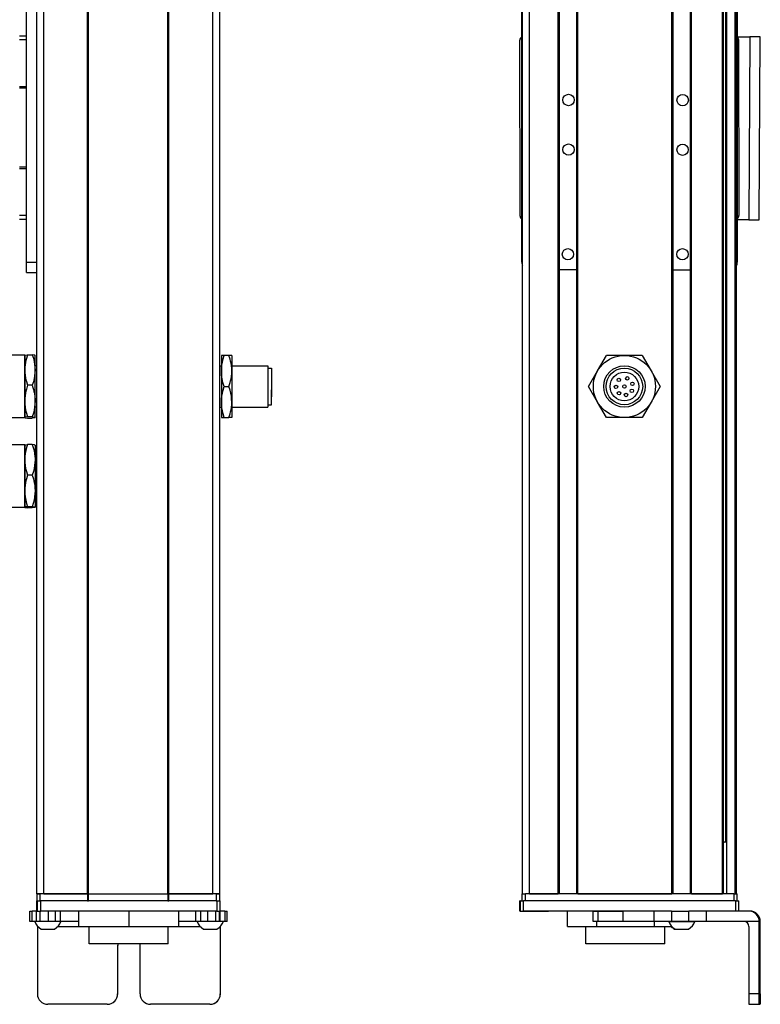
# Model space of a CAD drawing. Extents: x -133 to 1375, y -1285 to 2086.
# Drawn here: x 296 to 510, y -936 to -651 of the extents above; entities that cross this region are included whole.
import ezdxf

# ---------------------------------------------------------------- set-up
doc = ezdxf.new("R2010")
doc.units = 0
doc.layers.get('0').update_dxf_attribs({"linetype": 'CONTINUOUS'})

msp = doc.modelspace()

# ---------------------------------------------------------------- linework, layer by layer
at = {"color": 7}
for p, q in [((300.584412, -904.357483), (300.584412, 1707.642456)), ((302.584412, -904.357483), (302.584412, 1707.642456)), ((315.284424, -904.357483), (315.284424, 1707.642456)), ((315.584412, -904.357483), (315.584412, 1707.642456)), ((338.584778, -904.357483), (338.584778, 1707.642456)), ((338.884766, -904.357483), (338.884766, 1707.642456)), ((351.584778, -904.357483), (351.584778, 1707.642456)), ((353.584778, -904.357483), (353.584778, 1707.642456)), ((441.364075, -904.357483), (441.364075, 1707.642456)), ((443.364075, -904.357483), (443.364075, 1707.642456)), ((451.713867, -904.357483), (451.713867, 1707.642456)), ((452.013855, -904.357483), (452.013855, 1707.642456)), ((457.113892, -904.357483), (457.113892, 1707.642456)), ((457.413879, -904.357483), (457.413879, 1707.642456)), ((484.656494, -904.357483), (484.656494, 1707.642456)), ((484.956482, -904.357483), (484.956482, 1707.642456)), ((490.056458, -904.357483), (490.056458, 1707.642456)), ((490.356506, -904.357483), (490.356506, 1707.642456)), ((499.312256, -904.357483), (499.312256, 1707.642456)), ((499.612244, -904.357483), (499.612244, 1707.642456)), ((500.509766, -904.357483), (500.509766, 1707.642456)), ((502.98584, -904.357483), (502.98584, 1707.642456)), ((503.363464, -904.357483), (503.363464, 1707.642456)), ((500.287415, -889.357483), (500.287415, 1692.642456)), ((297.584412, -721.357483), (297.584412, -643.357544)), ((300.584412, -721.357483), (300.584412, -643.357544)), ((441.164063, -721.357483), (441.164063, -643.357544)), ((503.563477, -643.357544), (503.563477, -721.357483)), ((507.250854, -656.038574), (506.93512, -709.093018)), ((509.935425, -709.0578), (510.250793, -656.058716)), ((440.667969, -707.984497), (440.556641, -656.984619)), ((503.563477, -656.857544), (503.563477, -707.857544)), ((503.955933, -656.846191), (504.067261, -707.846069)), ((352.711426, -906.357483), (301.711548, -906.357483)), ((315.584412, -904.357483), (338.584778, -904.357483)), ((338.584778, -906.357483), (315.584412, -906.357483)), ((503.069458, -906.357483), (441.670166, -906.357483)), ((502.563477, -904.357483), (442.164063, -904.357483)), ((457.413879, -904.357483), (484.656494, -904.357483)), ((352.711426, -909.357483), (301.711548, -909.357483)), ((479.382935, -909.357483), (441.670166, -909.357483)), ((509.935425, -933.357483), (509.935425, -912.357483)), ((510.250793, -933.357483), (510.250793, -912.357483)), ((338.692444, -918.857483), (315.792603, -918.857483))]:
    msp.add_line(p, q, dxfattribs=at)
at = {"color": 7, "ltscale": 0.05}
for p, q in [((297.584412, -655.857544), (295.584412, -655.857544)), ((295.584412, -656.857544), (297.584412, -656.857544)), ((297.584412, -670.557495), (295.584412, -670.557495)), ((295.584412, -670.857544), (297.584412, -670.857544)), ((297.584412, -693.857788), (295.584412, -693.857788)), ((295.584412, -694.157837), (297.584412, -694.157837)), ((297.584412, -707.857544), (295.584412, -707.857544)), ((295.584412, -708.857483), (297.584412, -708.857483)), ((302.584412, -904.357483), (300.584412, -904.357483)), ((300.584412, -904.357483), (300.584412, -906.357483)), ((301.584412, -906.357483), (301.584412, -904.357483)), ((315.284424, -904.357483), (315.284424, -906.357483)), ((315.584412, -906.357483), (315.584412, -904.357483)), ((338.584778, -904.357483), (338.584778, -906.357483)), ((338.884766, -906.357483), (338.884766, -904.357483)), ((353.584778, -904.357483), (351.584778, -904.357483)), ((352.584412, -904.357483), (352.584412, -906.357483)), ((353.584412, -906.357483), (353.584412, -904.357483)), ((441.164063, -904.357483), (441.164063, -906.357483)), ((442.164063, -906.357483), (442.164063, -904.357483)), ((502.563477, -904.357483), (502.563477, -906.357483)), ((503.563477, -906.357483), (503.563477, -904.357483))]:
    msp.add_line(p, q, dxfattribs=at)
at = {"color": 7, "ltscale": 0.092191}
msp.add_line((503.563293, -656.013794), (507.250854, -656.038574), dxfattribs=at)
at = {"color": 7, "ltscale": 0.075}
for p, q in [((510.250793, -656.058716), (507.250854, -656.038574)), ((297.584412, -721.357483), (300.584412, -721.357483)), ((297.584412, -724.357483), (297.584412, -721.357483)), ((297.584412, -724.357483), (300.584412, -724.357483)), ((300.575317, -909.357483), (300.575317, -906.357483)), ((300.575317, -909.357483), (300.575317, -906.357483)), ((300.709351, -906.357483), (300.709351, -909.357483)), ((301.711548, -909.357483), (301.711548, -906.357483)), ((352.711426, -906.357483), (352.711426, -909.357483)), ((353.709229, -909.357483), (353.709229, -906.357483)), ((440.556641, -909.357483), (440.556641, -906.357483)), ((440.556641, -909.357483), (440.556641, -906.357483)), ((440.667969, -906.357483), (440.667969, -909.357483)), ((441.670166, -909.357483), (441.670166, -906.357483)), ((503.069458, -906.357483), (503.069458, -909.357483)), ((504.067261, -909.357483), (504.067261, -906.357483)), ((298.59314, -912.357483), (298.59314, -909.357483)), ((299.263611, -912.357483), (299.263611, -909.357483)), ((300.520569, -912.357483), (300.520569, -909.357483)), ((301.554871, -912.357483), (301.554871, -909.357483)), ((303.987732, -912.357483), (303.987732, -909.357483)), ((305.925049, -909.357483), (305.925049, -912.357483)), ((307.42041, -912.357483), (307.42041, -909.357483)), ((346.65979, -912.357483), (346.65979, -909.357483)), ((348.132141, -912.357483), (348.132141, -909.357483)), ((350.063232, -909.357483), (350.063232, -912.357483)), ((352.512451, -912.357483), (352.512451, -909.357483)), ((353.57251, -912.357483), (353.57251, -909.357483)), ((353.632324, -909.357483), (353.632324, -912.357483)), ((355.057373, -909.357483), (355.057373, -912.357483)), ((355.757935, -912.357483), (355.757935, -909.357483)), ((461.789185, -912.357483), (461.789185, -909.357483)), ((463.222778, -912.357483), (463.222778, -909.357483)), ((470.482727, -912.357483), (470.482727, -909.357483)), ((479.382935, -909.357483), (479.382935, -912.357483)), ((484.518799, -909.357483), (484.518799, -912.357483)), ((489.575012, -912.357483), (489.575012, -909.357483)), ((494.639343, -912.357483), (494.639343, -909.357483))]:
    msp.add_line(p, q, dxfattribs=at)
at = {"color": 7, "ltscale": 0.342499}
msp.add_line((297.584412, -670.557495), (297.584412, -656.857544), dxfattribs=at)
at = {"color": 7, "ltscale": 0.342493}
msp.add_line((297.584412, -707.857544), (297.584412, -694.157837), dxfattribs=at)
at = {"color": 7, "ltscale": 0.084297}
msp.add_line((506.93512, -709.093018), (503.563293, -709.072937), dxfattribs=at)
at = {"color": 7, "ltscale": 0.075001}
msp.add_line((506.93512, -709.093018), (509.93512, -709.110901), dxfattribs=at)
at = {"color": 7, "ltscale": 0.001328}
msp.add_line((509.93512, -709.110901), (509.935425, -709.0578), dxfattribs=at)
at = {"color": 7, "ltscale": 0.072258}
msp.add_line((300.584412, -724.247803), (300.584412, -721.357483), dxfattribs=at)
at = {"color": 7, "ltscale": 0.127501}
msp.add_line((457.113892, -723.542664), (452.013855, -723.542664), dxfattribs=at)
at = {"color": 7, "ltscale": 0.1275}
msp.add_line((484.956482, -723.571472), (490.056458, -723.5802), dxfattribs=at)
at = {"color": 7, "ltscale": 0.275}
for p, q in [((297.084412, -748.257507), (286.084412, -748.257507)), ((297.084412, -766.45752), (286.084412, -766.45752)), ((297.084412, -774.257507), (286.084412, -774.257507)), ((297.084412, -792.45752), (286.084412, -792.45752))]:
    msp.add_line(p, q, dxfattribs=at)
at = {"color": 7, "ltscale": 0.42715}
for p, q in [((297.084412, -748.257507), (297.084412, -765.343506)), ((297.084412, -774.257507), (297.084412, -791.343506))]:
    msp.add_line(p, q, dxfattribs=at)
at = {"color": 7, "ltscale": 0.106241}
for p, q in [((297.084412, -752.607117), (297.084412, -748.357483)), ((300.084412, -752.607117), (300.084412, -748.357483)), ((297.084412, -778.607117), (297.084412, -774.357483)), ((300.084412, -774.357483), (300.084412, -778.607117))]:
    msp.add_line(p, q, dxfattribs=at)
at = {"color": 7, "ltscale": 0.034808}
for p, q in [((297.888245, -748.193726), (299.280579, -748.193726)), ((299.280579, -757.020447), (297.888245, -757.020447)), ((299.280579, -766.184265), (297.888245, -766.184265)), ((297.888245, -766.52124), (299.280579, -766.52124)), ((299.280579, -774.193726), (297.888245, -774.193726)), ((299.280579, -783.020447), (297.888245, -783.020447)), ((299.280579, -792.184265), (297.888245, -792.184265)), ((299.280579, -792.52124), (297.888245, -792.52124))]:
    msp.add_line(p, q, dxfattribs=at)
at = {"color": 7, "ltscale": 0.1125}
for p, q in [((354.084778, -748.357483), (354.084778, -752.857483)), ((357.084778, -748.357483), (357.084778, -752.857483)), ((357.084778, -752.857483), (357.084778, -757.357483)), ((357.084778, -757.357483), (357.084778, -761.857483)), ((354.084778, -761.857483), (354.084778, -766.357483)), ((357.084778, -761.857483), (357.084778, -766.357483)), ((312.700928, -909.357483), (312.700928, -913.857483)), ((312.784363, -913.857483), (312.784363, -909.357483)), ((327.325928, -913.857483), (327.325928, -909.357483)), ((341.783997, -913.857483), (341.783997, -909.357483)), ((454.410889, -913.857483), (454.410889, -909.357483))]:
    msp.add_line(p, q, dxfattribs=at)
at = {"color": 7, "ltscale": 0.020096}
for p, q in [((354.888611, -748.357483), (354.084778, -748.357483)), ((354.084778, -766.357483), (354.888611, -766.357483))]:
    msp.add_line(p, q, dxfattribs=at)
at = {"color": 7, "ltscale": 0.034807}
for p, q in [((356.280884, -748.357483), (354.888611, -748.357483)), ((354.888611, -757.357483), (356.280884, -757.357483)), ((354.888611, -766.357483), (356.280884, -766.357483))]:
    msp.add_line(p, q, dxfattribs=at)
at = {"color": 7, "ltscale": 0.020097}
for p, q in [((357.084778, -748.357483), (356.280884, -748.357483)), ((357.084778, -766.357483), (356.280884, -766.357483))]:
    msp.add_line(p, q, dxfattribs=at)
at = {"color": 7, "ltscale": 0.129904}
for p, q in [((463.069824, -752.857483), (465.667908, -748.357483)), ((470.864075, -748.357483), (465.667908, -748.357483)), ((476.060242, -748.357483), (470.864075, -748.357483)), ((476.060242, -748.357483), (478.658325, -752.857483)), ((460.471741, -757.357483), (463.069824, -752.857483)), ((463.069824, -761.857483), (460.471741, -757.357483)), ((465.667908, -766.357483), (463.069824, -761.857483)), ((478.658325, -761.857483), (476.060242, -766.357483)), ((470.864075, -766.357483), (465.667908, -766.357483)), ((476.060242, -766.357483), (470.864075, -766.357483))]:
    msp.add_line(p, q, dxfattribs=at)
at = {"color": 7, "ltscale": 0.224881}
for p, q in [((297.084412, -761.602356), (297.084412, -752.607117)), ((300.084412, -761.602356), (300.084412, -752.607117)), ((297.084412, -787.602356), (297.084412, -778.607117)), ((300.084412, -778.607117), (300.084412, -787.602356))]:
    msp.add_line(p, q, dxfattribs=at)
at = {"color": 7, "ltscale": 0.0125}
for p, q in [((300.584412, -751.357483), (300.084412, -751.357483)), ((353.584778, -751.357483), (354.084778, -751.357483)), ((300.584412, -763.357483), (300.084412, -763.357483)), ((353.584778, -763.357483), (354.084778, -763.357483)), ((300.584412, -777.357483), (300.084412, -777.357483)), ((300.584412, -789.357483), (300.084412, -789.357483))]:
    msp.add_line(p, q, dxfattribs=at)
at = {"color": 7, "ltscale": 0.225}
msp.add_line((354.084778, -752.857483), (354.084778, -761.857483), dxfattribs=at)
at = {"color": 7, "ltscale": 0.2625}
for p, q in [((357.084778, -751.357483), (367.584778, -751.357483)), ((357.084778, -763.357483), (367.584778, -763.357483))]:
    msp.add_line(p, q, dxfattribs=at)
at = {"color": 7, "ltscale": 0.17746}
msp.add_line((367.584778, -751.357483), (367.584778, -758.455872), dxfattribs=at)
at = {"color": 7, "ltscale": 0.024974}
for p, q in [((367.584778, -752.057495), (368.58374, -752.057495)), ((367.584778, -762.657471), (368.58374, -762.657471))]:
    msp.add_line(p, q, dxfattribs=at)
at = {"color": 7, "ltscale": 0.156755}
msp.add_line((368.58374, -752.057495), (368.58374, -758.327698), dxfattribs=at)
at = {"color": 7, "ltscale": 0.129903}
for p, q in [((478.658325, -752.857483), (481.256348, -757.357483)), ((481.256348, -757.357483), (478.658325, -761.857483))]:
    msp.add_line(p, q, dxfattribs=at)
at = {"color": 7, "ltscale": 0.011435}
msp.add_line((368.58374, -754.500183), (368.58374, -754.957581), dxfattribs=at)
at = {"color": 7, "ltscale": 0.014789}
for p, q in [((368.58374, -754.957825), (368.58374, -755.549377)), ((368.58374, -756.989197), (368.58374, -757.58075)), ((368.58374, -758.815308), (368.58374, -759.40686))]:
    msp.add_line(p, q, dxfattribs=at)
at = {"color": 7, "ltscale": 0.010211}
for p, q in [((368.58374, -755.549377), (368.58374, -755.957825)), ((368.58374, -757.58075), (368.58374, -757.989197)), ((368.58374, -759.40686), (368.58374, -759.815308)), ((368.58374, -759.906799), (368.58374, -760.315247))]:
    msp.add_line(p, q, dxfattribs=at)
at = {"color": 7, "ltscale": 0.12254}
msp.add_line((367.584778, -758.455872), (367.584778, -763.357483), dxfattribs=at)
at = {"color": 7, "ltscale": 0.014787}
for p, q in [((368.58374, -756.10083), (368.58374, -756.692322)), ((368.58374, -758.124573), (368.58374, -758.716064))]:
    msp.add_line(p, q, dxfattribs=at)
at = {"color": 7, "ltscale": 0.004146}
msp.add_line((368.58374, -756.692322), (368.58374, -756.858154), dxfattribs=at)
at = {"color": 7, "ltscale": 0.003293}
msp.add_line((368.58374, -756.857483), (368.58374, -756.989197), dxfattribs=at)
at = {"color": 7, "ltscale": 0.108244}
msp.add_line((368.58374, -762.657471), (368.58374, -758.327698), dxfattribs=at)
at = {"color": 7, "ltscale": 0.002487}
msp.add_line((368.58374, -758.716064), (368.58374, -758.815552), dxfattribs=at)
at = {"color": 7, "ltscale": 0.084984}
msp.add_line((297.084412, -765.001709), (297.084412, -761.602356), dxfattribs=at)
at = {"color": 7, "ltscale": 0.118761}
for p, q in [((300.084412, -766.352783), (300.084412, -761.602356)), ((297.084412, -792.352783), (297.084412, -787.602356)), ((300.084412, -787.602356), (300.084412, -792.352783))]:
    msp.add_line(p, q, dxfattribs=at)
at = {"color": 7, "ltscale": 0.002286}
msp.add_line((368.58374, -759.815369), (368.58374, -759.906799), dxfattribs=at)
at = {"color": 7, "ltscale": 0.033777}
msp.add_line((297.084412, -766.352783), (297.084412, -765.001709), dxfattribs=at)
at = {"color": 7, "ltscale": 0.02785}
for p, q in [((297.084412, -765.343506), (297.084412, -766.45752)), ((297.084412, -791.343506), (297.084412, -792.45752))]:
    msp.add_line(p, q, dxfattribs=at)
at = {"color": 7, "ltscale": 0.000137}
for p, q in [((300.084412, -774.357483), (300.081665, -774.352722)), ((300.084412, -792.357483), (300.081665, -792.362244))]:
    msp.add_line(p, q, dxfattribs=at)
at = {"color": 7, "ltscale": 0.000246}
msp.add_line((300.084412, -792.352783), (300.081665, -792.362244), dxfattribs=at)
at = {"color": 7, "ltscale": 0.000117}
msp.add_line((300.084412, -792.352783), (300.084412, -792.357483), dxfattribs=at)
at = {"color": 7, "ltscale": 0.004283}
msp.add_line((499.612244, -889.357483), (499.783569, -889.357483), dxfattribs=at)
at = {"color": 7, "ltscale": 0.016898}
msp.add_line((500.459473, -889.357483), (499.783569, -889.357483), dxfattribs=at)
at = {"color": 7, "ltscale": 0.000227}
msp.add_line((300.584412, -906.357483), (300.575317, -906.357483), dxfattribs=at)
at = {"color": 7, "ltscale": 0.025}
for p, q in [((300.584412, -904.357483), (301.584412, -904.357483)), ((300.584412, -906.357483), (301.584412, -906.357483)), ((352.584412, -904.357483), (353.584412, -904.357483)), ((352.584412, -906.357483), (353.584412, -906.357483)), ((441.164063, -904.357483), (442.164063, -904.357483)), ((502.563477, -904.357483), (503.563477, -904.357483))]:
    msp.add_line(p, q, dxfattribs=at)
at = {"color": 7, "ltscale": 0.025055}
for p, q in [((300.709351, -906.357483), (301.711548, -906.357483)), ((440.667969, -906.357483), (441.670166, -906.357483)), ((300.709351, -909.357483), (301.711548, -909.357483)), ((440.667969, -909.357483), (441.670166, -909.357483))]:
    msp.add_line(p, q, dxfattribs=at)
at = {"color": 7, "ltscale": 0.3425}
for p, q in [((315.284424, -904.357483), (301.584412, -904.357483)), ((315.284424, -906.357483), (301.584412, -906.357483))]:
    msp.add_line(p, q, dxfattribs=at)
at = {"color": 7, "ltscale": 0.3175}
for p, q in [((302.584412, -904.357483), (315.284424, -904.357483)), ((338.884766, -904.357483), (351.584778, -904.357483))]:
    msp.add_line(p, q, dxfattribs=at)
at = {"color": 7, "ltscale": 0.0075}
for p, q in [((315.584412, -904.357483), (315.284424, -904.357483)), ((315.284424, -904.357483), (315.584412, -904.357483)), ((315.284424, -906.357483), (315.584412, -906.357483)), ((338.884766, -904.357483), (338.584778, -904.357483)), ((338.584778, -904.357483), (338.884766, -904.357483)), ((338.584778, -906.357483), (338.884766, -906.357483))]:
    msp.add_line(p, q, dxfattribs=at)
at = {"color": 7, "ltscale": 0.342491}
for p, q in [((352.584412, -904.357483), (338.884766, -904.357483)), ((352.584412, -906.357483), (338.884766, -906.357483))]:
    msp.add_line(p, q, dxfattribs=at)
at = {"color": 7, "ltscale": 0.024945}
for p, q in [((352.711426, -906.357483), (353.709229, -906.357483)), ((503.069458, -906.357483), (504.067261, -906.357483)), ((352.711426, -909.357483), (353.709229, -909.357483))]:
    msp.add_line(p, q, dxfattribs=at)
at = {"color": 7, "ltscale": 0.002783}
for p, q in [((440.667969, -906.357483), (440.556641, -906.357483)), ((440.667969, -909.357483), (440.556641, -909.357483))]:
    msp.add_line(p, q, dxfattribs=at)
at = {"color": 7, "ltscale": 0.208745}
msp.add_line((443.364075, -904.357483), (451.713867, -904.357483), dxfattribs=at)
at = {"color": 7, "ltscale": 0.223894}
msp.add_line((490.356506, -904.357483), (499.312256, -904.357483), dxfattribs=at)
at = {"color": 7, "ltscale": 0.016762}
for p, q in [((298.59314, -909.357483), (299.263611, -909.357483)), ((299.263611, -912.357483), (298.59314, -912.357483))]:
    msp.add_line(p, q, dxfattribs=at)
at = {"color": 7, "ltscale": 0.031448}
msp.add_line((300.521545, -909.357483), (299.263611, -909.357483), dxfattribs=at)
at = {"color": 7, "ltscale": 0.003351}
msp.add_line((300.709351, -909.357483), (300.575317, -909.357483), dxfattribs=at)
at = {"color": 7, "ltscale": 0.033704}
msp.add_line((355.057373, -909.357483), (353.709229, -909.357483), dxfattribs=at)
at = {"color": 7, "ltscale": 0.017513}
for p, q in [((355.057373, -909.357483), (355.757874, -909.357483)), ((355.757874, -912.357483), (355.057373, -912.357483))]:
    msp.add_line(p, q, dxfattribs=at)
at = {"color": 7, "ltscale": 0.002206}
msp.add_line((441.711853, -909.357483), (441.80011, -909.357483), dxfattribs=at)
at = {"color": 7, "ltscale": 0.012222}
msp.add_line((441.798462, -909.357483), (442.287354, -909.357483), dxfattribs=at)
at = {"color": 7, "ltscale": 0.13197}
msp.add_line((442.287354, -909.357483), (447.566162, -909.357483), dxfattribs=at)
at = {"color": 7, "ltscale": 0.144193}
msp.add_line((443.065002, -909.357483), (448.832703, -909.357483), dxfattribs=at)
at = {"color": 7, "ltscale": 0.184456}
msp.add_line((461.789124, -909.357483), (454.410889, -909.357483), dxfattribs=at)
at = {"color": 7, "ltscale": 0.03584}
for p, q in [((461.789185, -909.357483), (463.222778, -909.357483)), ((463.222778, -912.357483), (461.789185, -912.357483))]:
    msp.add_line(p, q, dxfattribs=at)
at = {"color": 7, "ltscale": 0.176421}
for p, q in [((463.222778, -909.357483), (470.279602, -909.357483)), ((470.279602, -912.357483), (463.222778, -912.357483))]:
    msp.add_line(p, q, dxfattribs=at)
at = {"color": 7, "ltscale": 0.005078}
for p, q in [((470.279602, -909.357483), (470.482727, -909.357483)), ((470.482727, -912.357483), (470.279602, -912.357483))]:
    msp.add_line(p, q, dxfattribs=at)
at = {"color": 7, "ltscale": 0.222505}
for p, q in [((479.382935, -909.357483), (470.482727, -909.357483)), ((479.382935, -912.357483), (470.482727, -912.357483))]:
    msp.add_line(p, q, dxfattribs=at)
at = {"color": 7, "ltscale": 0.128397}
for p, q in [((484.518799, -909.357483), (479.382935, -909.357483)), ((484.518799, -912.357483), (479.382935, -912.357483))]:
    msp.add_line(p, q, dxfattribs=at)
at = {"color": 7, "ltscale": 0.063101}
for p, q in [((484.518799, -909.357483), (487.042847, -909.357483)), ((487.042847, -912.357483), (484.518799, -912.357483))]:
    msp.add_line(p, q, dxfattribs=at)
at = {"color": 7, "ltscale": 0.063304}
for p, q in [((487.042847, -909.357483), (489.575012, -909.357483)), ((489.575012, -912.357483), (487.042847, -912.357483))]:
    msp.add_line(p, q, dxfattribs=at)
at = {"color": 7, "ltscale": 0.126608}
for p, q in [((494.639343, -909.357483), (489.575012, -909.357483)), ((494.639343, -912.357483), (489.575012, -912.357483))]:
    msp.add_line(p, q, dxfattribs=at)
at = {"color": 7, "ltscale": 0.307394}
msp.add_line((506.93512, -909.357483), (494.639343, -909.357483), dxfattribs=at)
at = {"color": 7, "ltscale": 0.007893}
msp.add_line((507.250854, -909.357483), (506.93512, -909.357483), dxfattribs=at)
at = {"color": 7, "ltscale": 0.031436}
msp.add_line((300.521057, -912.357483), (299.263611, -912.357483), dxfattribs=at)
at = {"color": 7, "ltscale": 0.025858}
msp.add_line((301.554871, -912.357483), (300.520569, -912.357483), dxfattribs=at)
at = {"color": 7, "ltscale": 0.060822}
msp.add_line((303.987732, -912.357483), (301.554871, -912.357483), dxfattribs=at)
at = {"color": 7, "ltscale": 0.048433}
msp.add_line((305.925049, -912.357483), (303.987732, -912.357483), dxfattribs=at)
at = {"color": 7, "ltscale": 0.037383}
msp.add_line((307.420349, -912.357483), (305.925049, -912.357483), dxfattribs=at)
at = {"color": 7, "ltscale": 0.132027}
msp.add_line((312.700928, -912.357483), (307.419861, -912.357483), dxfattribs=at)
at = {"color": 7, "ltscale": 0.121895}
msp.add_line((346.65979, -912.357483), (341.783997, -912.357483), dxfattribs=at)
at = {"color": 7, "ltscale": 0.036809}
msp.add_line((348.132141, -912.357483), (346.65979, -912.357483), dxfattribs=at)
at = {"color": 7, "ltscale": 0.048277}
msp.add_line((350.063232, -912.357483), (348.132141, -912.357483), dxfattribs=at)
at = {"color": 7, "ltscale": 0.06123}
msp.add_line((352.512451, -912.357483), (350.063232, -912.357483), dxfattribs=at)
at = {"color": 7, "ltscale": 0.026491}
msp.add_line((353.572083, -912.357483), (352.512451, -912.357483), dxfattribs=at)
at = {"color": 7, "ltscale": 0.001497}
msp.add_line((353.632324, -912.357483), (353.572449, -912.357483), dxfattribs=at)
at = {"color": 7, "ltscale": 0.035626}
msp.add_line((355.057373, -912.357483), (353.632324, -912.357483), dxfattribs=at)
at = {"color": 7, "ltscale": 0.0375}
for p, q in [((462.854614, -913.857483), (462.854614, -912.357483)), ((479.597595, -913.857483), (479.597595, -912.357483))]:
    msp.add_line(p, q, dxfattribs=at)
at = {"color": 7, "ltscale": 0.049698}
msp.add_line((483.696106, -912.357483), (485.684021, -912.357483), dxfattribs=at)
at = {"color": 7, "ltscale": 0.08952}
msp.add_line((485.684021, -912.357483), (489.264832, -912.357483), dxfattribs=at)
at = {"color": 7, "ltscale": 0.046521}
msp.add_line((489.264832, -912.357483), (491.125671, -912.357483), dxfattribs=at)
at = {"color": 7, "ltscale": 0.00425}
msp.add_line((491.125671, -912.357483), (491.295654, -912.357483), dxfattribs=at)
at = {"color": 7, "ltscale": 0.382394}
msp.add_line((509.93512, -912.357483), (494.639343, -912.357483), dxfattribs=at)
at = {"color": 7, "ltscale": 0.007884}
msp.add_line((509.935425, -912.357483), (510.250793, -912.357483), dxfattribs=at)
at = {"color": 7, "ltscale": 0.004443}
msp.add_line((300.765381, -913.679749), (300.765442, -913.857483), dxfattribs=at)
at = {"color": 7, "ltscale": 0.4875}
for p, q in [((300.765442, -913.857483), (300.765442, -933.357483)), ((353.766846, -913.857483), (353.766846, -933.357483)), ((506.935486, -913.857483), (506.935486, -933.357483))]:
    msp.add_line(p, q, dxfattribs=at)
at = {"color": 7, "ltscale": 0.004115}
msp.add_line((300.765442, -913.857483), (300.930054, -913.857483), dxfattribs=at)
at = {"color": 7, "ltscale": 0.046538}
msp.add_line((301.858154, -914.557495), (303.719666, -914.557495), dxfattribs=at)
at = {"color": 7, "ltscale": 0.050212}
msp.add_line((303.719666, -914.557495), (305.728149, -914.557495), dxfattribs=at)
at = {"color": 7, "ltscale": 0.151117}
msp.add_line((306.65625, -913.857483), (312.700928, -913.857483), dxfattribs=at)
at = {"color": 7, "ltscale": 0.002086}
msp.add_line((312.700928, -913.857483), (312.784363, -913.857483), dxfattribs=at)
at = {"color": 7, "ltscale": 0.363539}
msp.add_line((312.784363, -913.857483), (327.325928, -913.857483), dxfattribs=at)
at = {"color": 7, "ltscale": 0.125}
for p, q in [((315.79248, -918.857483), (315.79248, -913.857483)), ((338.692444, -918.857483), (338.692444, -913.857483)), ((459.703857, -918.857483), (459.703857, -913.857483)), ((482.603821, -918.857483), (482.603821, -913.857483))]:
    msp.add_line(p, q, dxfattribs=at)
at = {"color": 7, "ltscale": 0.361452}
msp.add_line((327.325928, -913.857483), (341.783997, -913.857483), dxfattribs=at)
at = {"color": 7, "ltscale": 0.154933}
msp.add_line((341.783997, -913.857483), (347.981323, -913.857483), dxfattribs=at)
at = {"color": 7, "ltscale": 0.034059}
msp.add_line((348.909424, -914.557495), (350.27179, -914.557495), dxfattribs=at)
at = {"color": 7, "ltscale": 0.062691}
msp.add_line((350.27179, -914.557495), (352.779419, -914.557495), dxfattribs=at)
at = {"color": 7, "ltscale": 0.001483}
msp.add_line((353.70752, -913.857483), (353.766846, -913.857483), dxfattribs=at)
at = {"color": 7, "ltscale": 0.001553}
msp.add_line((353.766846, -913.795349), (353.766846, -913.857483), dxfattribs=at)
at = {"color": 7, "ltscale": 0.489507}
msp.add_line((353.784729, -933.357483), (353.784729, -913.777222), dxfattribs=at)
at = {"color": 7, "ltscale": 0.211093}
msp.add_line((454.410889, -913.857483), (462.854614, -913.857483), dxfattribs=at)
at = {"color": 7, "ltscale": 0.418575}
msp.add_line((462.854614, -913.857483), (479.597595, -913.857483), dxfattribs=at)
at = {"color": 7, "ltscale": 0.125882}
msp.add_line((479.597595, -913.857483), (484.632874, -913.857483), dxfattribs=at)
at = {"color": 7, "ltscale": 0.007791}
msp.add_line((485.353088, -914.557495), (485.664734, -914.557495), dxfattribs=at)
at = {"color": 7, "ltscale": 0.09458}
msp.add_line((485.560974, -914.557556), (489.344177, -914.557495), dxfattribs=at)
at = {"color": 7, "ltscale": 0.002165}
msp.add_line((489.344177, -914.557495), (489.430786, -914.557556), dxfattribs=at)
at = {"color": 7, "ltscale": 0.35}
for p, q in [((324.015076, -919.357483), (324.015076, -933.357483)), ((324.032898, -933.357483), (324.032898, -919.357483)), ((330.514954, -933.357483), (330.514954, -919.357483)), ((510.073792, -919.357483), (510.073792, -933.357483)), ((510.112427, -933.357483), (510.112427, -919.357483))]:
    msp.add_line(p, q, dxfattribs=at)
at = {"color": 7, "ltscale": 0.000446}
for p, q in [((324.032898, -919.357483), (324.015076, -919.357483)), ((324.015076, -933.357483), (324.032898, -933.357483)), ((321.015137, -936.357483), (321.032959, -936.357483)), ((350.766907, -936.357483), (350.784729, -936.357483))]:
    msp.add_line(p, q, dxfattribs=at)
at = {"color": 7, "ltscale": 0.287677}
msp.add_line((471.210938, -918.857483), (459.703857, -918.857483), dxfattribs=at)
at = {"color": 7, "ltscale": 0.284822}
msp.add_line((482.603821, -918.857483), (471.210938, -918.857483), dxfattribs=at)
at = {"color": 7, "ltscale": 0.000966}
for p, q in [((510.112427, -919.357483), (510.073792, -919.357483)), ((510.073792, -933.357483), (510.112427, -933.357483))]:
    msp.add_line(p, q, dxfattribs=at)
at = {"color": 7, "ltscale": 0.000447}
msp.add_line((353.784729, -933.357483), (353.766846, -933.357483), dxfattribs=at)
at = {"color": 7, "ltscale": 0.074998}
for p, q in [((509.935425, -933.357483), (506.935486, -933.357483)), ((506.953308, -936.357483), (509.953247, -936.357483))]:
    msp.add_line(p, q, dxfattribs=at)
at = {"color": 7, "ltscale": 0.431242}
msp.add_line((321.015137, -936.357483), (303.765442, -936.357483), dxfattribs=at)
at = {"color": 7, "ltscale": 0.4313}
msp.add_line((350.766907, -936.357483), (333.514893, -936.357483), dxfattribs=at)
at = {"color": 7, "ltscale": 0.002567}
msp.add_line((510.055908, -936.357483), (509.953247, -936.357483), dxfattribs=at)
at = {"color": 7, "ltscale": 0.00186}
msp.add_line((510.055908, -936.357483), (510.13031, -936.357483), dxfattribs=at)
at = {"color": 7, "ltscale": 0.002565}
msp.add_line((510.23291, -936.357483), (510.13031, -936.357483), dxfattribs=at)
at = {"color": 7}
for points in [[(297.084412, -748.362244), (297.085632, -748.355835), (297.095581, -748.34314), (297.115295, -748.330444), (297.1828, -748.305237), (297.350037, -748.2677), (297.888245, -748.193726)], [(297.888245, -748.193726), (297.555176, -749.280212), (297.417358, -749.826965), (297.301147, -750.376343), (297.1828, -751.113831), (297.109497, -751.857544), (297.084412, -752.607117)], [(299.280579, -748.193726), (299.591675, -749.200012), (299.816101, -750.11908), (299.967834, -750.979004), (300.055664, -751.802368), (300.084412, -752.607117)], [(300.084412, -748.362244), (300.083313, -748.356262), (300.074585, -748.344238), (300.057068, -748.332153), (299.995056, -748.307739), (299.846008, -748.272705), (299.280579, -748.193726)], [(354.084778, -752.857483), (354.113525, -752.036255), (354.201294, -751.197815), (354.352783, -750.322021), (354.577026, -749.385254), (354.888611, -748.357483)], [(357.084778, -752.857483), (357.059692, -752.093262), (356.986389, -751.3349), (356.868042, -750.582947), (356.751831, -750.022766), (356.614014, -749.465271), (356.280884, -748.357483)], [(297.084412, -752.607117), (297.109497, -753.356628), (297.1828, -754.100403), (297.301147, -754.83783), (297.417358, -755.387207), (297.555176, -755.93396), (297.888245, -757.020447)], [(300.084412, -752.607117), (300.055664, -753.412415), (299.967896, -754.234741), (299.816406, -755.09375), (299.592102, -756.012512), (299.280579, -757.020447)], [(354.888611, -757.357483), (354.696045, -756.747864), (354.5354, -756.173218), (354.402222, -755.623413), (354.294922, -755.096497), (354.14978, -754.094055), (354.100891, -753.472046), (354.084778, -752.857483)], [(356.280884, -757.357483), (356.614014, -756.249695), (356.751831, -755.6922), (356.868042, -755.132019), (356.986389, -754.380066), (357.059692, -753.621765), (357.084778, -752.857483)], [(297.888245, -757.020447), (297.555176, -758.148438), (297.417358, -758.716064), (297.301147, -759.286438), (297.1828, -760.052063), (297.109497, -760.824219), (297.084412, -761.602356)], [(299.280579, -757.020447), (299.473145, -757.641357), (299.633911, -758.226624), (299.766968, -758.786255), (299.874268, -759.322571), (300.019348, -760.343262), (300.068298, -760.976624), (300.084412, -761.602356)], [(354.084778, -761.857483), (354.113525, -761.036316), (354.201294, -760.197876), (354.352783, -759.322021), (354.577026, -758.385193), (354.888611, -757.357483)], [(357.084778, -761.857483), (357.055969, -761.036316), (356.968262, -760.197876), (356.816772, -759.322021), (356.592468, -758.385193), (356.280884, -757.357483)], [(297.084412, -761.602356), (297.11322, -762.438538), (297.200928, -763.292236), (297.352417, -764.18396), (297.576721, -765.137817), (297.888245, -766.184265)], [(300.084412, -761.602356), (300.055664, -762.438538), (299.967896, -763.292236), (299.816406, -764.18396), (299.592163, -765.137817), (299.280579, -766.184265)], [(354.888611, -766.357483), (354.577515, -765.331482), (354.353088, -764.394348), (354.201355, -763.517517), (354.113525, -762.677979), (354.084778, -761.857483)], [(356.280884, -766.357483), (356.614014, -765.249695), (356.751831, -764.6922), (356.868042, -764.132019), (356.986389, -763.380066), (357.059692, -762.621765), (357.084778, -761.857483)], [(297.888245, -766.184265), (297.350037, -766.25824), (297.1828, -766.295715), (297.115295, -766.320984), (297.095581, -766.333679), (297.085632, -766.346375), (297.084412, -766.352783)], [(297.084412, -766.352783), (297.085632, -766.359131), (297.095581, -766.371887), (297.115295, -766.384521), (297.1828, -766.40979), (297.350037, -766.447266), (297.888245, -766.52124)], [(299.280579, -766.184265), (299.855835, -766.26532), (300.003784, -766.301331), (300.059692, -766.324341), (300.075562, -766.335754), (300.083435, -766.347107), (300.084412, -766.352783)], [(300.084412, -766.352783), (300.083313, -766.358765), (300.074585, -766.370728), (300.057068, -766.382813), (299.995056, -766.407227), (299.846008, -766.442261), (299.280579, -766.52124)], [(297.084412, -774.362244), (297.085938, -774.355225), (297.097839, -774.341248), (297.121521, -774.327332), (297.202942, -774.299561), (297.371277, -774.263916), (297.888245, -774.193726)], [(297.888245, -774.193726), (297.615967, -775.062561), (297.391296, -775.941589), (297.230286, -776.78363), (297.126892, -777.630493), (297.095154, -778.118225), (297.084412, -778.607117)], [(300.081665, -774.352783), (300.077148, -774.346802), (300.061707, -774.334961), (299.965942, -774.299561), (299.797546, -774.263916), (299.280579, -774.193726)], [(299.280579, -774.193726), (299.552856, -775.062561), (299.777527, -775.941589), (299.938538, -776.78363), (300.041992, -777.630493), (300.073669, -778.118225), (300.084412, -778.607117)], [(297.084412, -778.607117), (297.114563, -779.425049), (297.202332, -780.241089), (297.355896, -781.110962), (297.564819, -781.969788), (297.888245, -783.020447)], [(300.084412, -778.607117), (300.05426, -779.425049), (299.966492, -780.241089), (299.812927, -781.110962), (299.604004, -781.969788), (299.280579, -783.020447)], [(297.888245, -783.020447), (297.554993, -784.149109), (297.417114, -784.716919), (297.301025, -785.287354), (297.182739, -786.052795), (297.109436, -786.824646), (297.084412, -787.602356)], [(299.280579, -783.020447), (299.613892, -784.149109), (299.751709, -784.716919), (299.867859, -785.287354), (299.986145, -786.052795), (300.059387, -786.824646), (300.084412, -787.602356)], [(297.084412, -787.602356), (297.114502, -788.457031), (297.202942, -789.307007), (297.371277, -790.275513), (297.602844, -791.234802), (297.888245, -792.184265)], [(300.084412, -787.602356), (300.054321, -788.457031), (299.965942, -789.307007), (299.797546, -790.275513), (299.565979, -791.234802), (299.280579, -792.184265)], [(297.888245, -792.184265), (297.349854, -792.258301), (297.182739, -792.295776), (297.115234, -792.320984), (297.095581, -792.333679), (297.085632, -792.346375), (297.084412, -792.352783)], [(297.084412, -792.352783), (297.085938, -792.359741), (297.097839, -792.373718), (297.121521, -792.387695), (297.202942, -792.415466), (297.371277, -792.45105), (297.888245, -792.52124)], [(299.280579, -792.184265), (299.819031, -792.258301), (299.986145, -792.295776), (300.053589, -792.320984), (300.073242, -792.333679), (300.083191, -792.346375), (300.084412, -792.352783)], [(300.081665, -792.362244), (300.077148, -792.368164), (300.061707, -792.380005), (299.965942, -792.415466), (299.797546, -792.45105), (299.280579, -792.52124)], [(506.935486, -933.357483), (506.945496, -936.055908), (506.950684, -936.325195), (506.952454, -936.354004), (506.953308, -936.357483)], [(509.953247, -936.357483), (509.952209, -936.352234), (509.950073, -936.309204), (509.943848, -935.90686), (509.935425, -933.357483)], [(510.073792, -933.357483), (510.063538, -936.07251), (510.058533, -936.325378), (510.056763, -936.353943), (510.055908, -936.357483)], [(510.250793, -933.357483), (510.240723, -936.055908), (510.235535, -936.325195), (510.233765, -936.354004), (510.23291, -936.357483)]]:
    msp.add_lwpolyline(points, dxfattribs=at)
for centre, radius in [((454.689575, -674.352173), 1.65), ((487.756226, -674.38562), 1.65), ((454.689575, -688.733276), 1.65), ((487.731628, -688.766724), 1.65), ((454.511108, -719.051941), 1.65), ((487.67981, -719.052124), 1.65), ((470.864075, -757.357483), 9), ((470.864075, -757.357483), 6), ((470.864075, -757.357483), 6), ((470.864075, -757.357483), 5.3), ((470.864075, -757.357483), 4.15), ((469.238831, -755.457825), 0.5), ((471.696594, -755.000183), 0.5), ((468.42041, -757.489197), 0.5), ((470.864075, -757.357483), 0.5), ((473.019165, -758.624573), 0.5), ((473.191345, -756.60083), 0.5), ((469.309448, -759.315308), 0.5), ((471.321716, -759.815247), 0.5)]:
    msp.add_circle(centre, radius, dxfattribs=at)
for centre, radius, start, end in [((441.556641, -656.982422), 1, 113.125732, 180.125083), ((502.955933, -656.848389), 1, 0.125084, 52.598535), ((441.667969, -707.9823), 1, 180.125083, 239.72907), ((503.067261, -707.848267), 1, 299.739461, 0.125084), ((444.164063, -721.357483), 3, 180.000005, 201.03762), ((500.563477, -721.357483), 3, 338.958757, 360), ((506.93512, -912.357483), 2.999976, 359.999475, 89.999367), ((507.250793, -912.357483), 2.999966, 359.999263, 89.999265), ((303.793152, -911.026611), 4.026311, 199.310511, 241.276409), ((303.793152, -911.026611), 4.026311, 298.723593, 340.689493), ((350.844421, -911.026611), 4.026311, 199.300552, 241.275903), ((350.844421, -911.026611), 4.026311, 298.724092, 340.699453), ((487.495911, -911.026611), 4.026311, 199.302615, 241.277324), ((487.495911, -911.026611), 4.026311, 298.722678, 340.697389), ((505.435486, -913.857483), 1.499987, 359.999417, 89.999415), ((487.288086, -911.026611), 4.026345, 224.675675, 241.276409), ((303.765442, -933.357544), 2.999974, 179.999431, 269.999424), ((350.766846, -933.357544), 2.999976, 270.000646, 0.000537), ((350.784729, -933.357544), 2.999976, 270.000633, 0.000524)]:
    msp.add_arc(centre, radius, start, end, dxfattribs=at)
for centre, major_axis, ratio, start_param, end_param in [((510.09314, -919.357483), (0, -3.25), 0.00595, 3.1415926536, 4.7123889804), ((510.09314, -919.357483), (0, -3.25), 0.00595, 1.5707963268, 3.1415926536), ((327.265015, -919.357483), (0, 3.25), 0.999982, 1.4163368274, 1.5707963268), ((327.282837, -919.357483), (0, -3.25), 0.999982, 4.5579362283, 4.7123889804), ((327.265015, -919.357483), (0, 3.25), 0.999982, 4.7123889804, 4.8668424171), ((321.015137, -933.357483), (0, -3), 0.999982, 6.2831853072, 7.853981634), ((321.032959, -933.357483), (0, 3), 0.999982, 3.1415926536, 4.7123889804), ((333.514893, -933.357483), (0, -3), 0.999982, 4.7123889804, 6.2831853072), ((510.13031, -933.357483), (0, 3), 0.00595, 1.5707963268, 3.1415926536)]:
    msp.add_ellipse(centre, major_axis=major_axis, ratio=ratio, start_param=start_param, end_param=end_param, dxfattribs=at)

doc.saveas('drawing.dxf')
